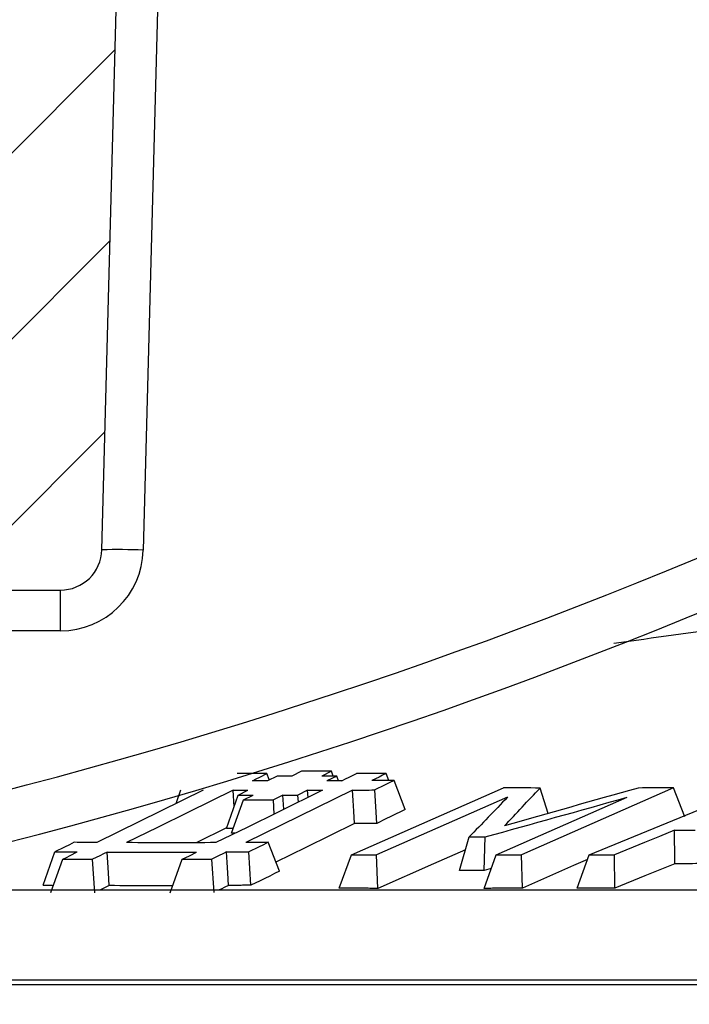
# Model space of a CAD drawing. Units: millimetres. Extents: x 217 to 1264, y 276 to 1114.
# Drawn here: x 619 to 651, y 941 to 989 of the extents above; entities that cross this region are included whole.
import ezdxf

# ---------------------------------------------------------------- set-up
doc = ezdxf.new("R2010")
doc.units = ezdxf.units.MM
doc.layers.add('2034054', color=7, linetype='Continuous')

# ---------------------------------------------------------------- blocks, each defined once
blk = doc.blocks.new('1096528-M_001_Section_A-A')
h = blk.add_hatch()
h.set_pattern_fill('ANSI31', color=256, scale=2, style=0)
h.set_pattern_definition([(45, (-361.1924, -599.1924), (-4.49013, 4.49013), [])])
edge = h.paths.add_edge_path(flags=0)
edge.add_line((112.226, 110), (115.316, 110))
edge.add_arc((115.316, 112), 2, 270, 358.5)
edge.add_line((117.316, 111.948), (118.772, 167.565))
edge.add_arc((121.271, 167.5), 2.5, 90, 178.5, ccw=False)
edge.add_line((121.271, 170), (120.871, 177.631))
edge.add_arc((118.375, 177.5), 2.5, 3, 90)
edge.add_line((118.375, 180), (109.168, 180))
edge.add_arc((109.168, 177.5), 2.5, 90, 177)
edge.add_line((106.671, 177.631), (106.271, 170))
edge.add_arc((106.271, 167.5), 2.5, 1.5, 90, ccw=False)
edge.add_line((108.77, 167.565), (110.227, 111.948))
edge.add_arc((112.226, 112), 2, 181.5, 270)
for p, q in [((117.316, 111.948), (118.772, 167.565)), ((120.771, 167.548), (119.315, 111.93)), ((112.226, 110), (115.316, 110)), ((115.316, 108.035), (115.316, 110)), ((115.316, 108.035), (112.226, 108.035)), ((125.281, 101.14), (123.84, 101.147)), ((125.392, 100.853), (125.281, 101.14)), ((125.767, 101.023), (125.3, 100.794)), ((126.487, 101.022), (125.767, 101.023)), ((126.954, 101.252), (126.487, 101.022)), ((128.393, 101.252), (127.926, 101.022)), ((128.645, 101.024), (128.178, 100.794)), ((128.482, 101.023), (128.393, 101.252)), ((128.733, 100.795), (128.645, 101.024)), ((131.169, 100.808), (131.037, 101.147)), ((131.957, 99.413), (131.416, 100.81)), ((122.206, 100.343), (117.066, 97.814)), ((120.895, 99.698), (121.127, 100.35)), ((123.697, 99.537), (123.646, 100.336)), ((123.898, 100.104), (124.365, 100.334)), ((129.402, 100.343), (124.262, 97.814)), ((125.3, 100.794), (124.58, 100.796)), ((127.242, 100.334), (126.776, 100.104)), ((127.264, 99.992), (127.242, 100.334)), ((129.353, 97.224), (136.696, 100.455)), ((130.584, 98.737), (130.482, 100.35)), ((144.899, 100.456), (137.556, 97.224)), ((138.841, 99.218), (138.46, 100.444)), ((140.832, 97.226), (148.728, 100.456)), ((145.446, 99.059), (144.899, 100.456)), ((123.324, 98.488), (123.898, 100.104)), ((123.576, 98.257), (124.15, 99.872)), ((124.15, 99.872), (124.617, 100.103)), ((126.055, 100.102), (125.589, 99.873)), ((125.632, 99.189), (125.589, 99.873)), ((126.099, 99.419), (126.055, 100.102)), ((126.797, 99.763), (126.776, 100.104)), ((136.886, 99.997), (130.568, 97.216)), ((136.34, 97.216), (142.658, 99.997)), ((123.333, 98.515), (121.895, 97.807)), ((123.736, 98.257), (123.576, 98.257)), ((134.568, 96.464), (135.04, 98.08)), ((135.758, 96.464), (135.814, 98.08)), ((125.883, 96.425), (125.341, 97.822)), ((114.479, 95.749), (115.052, 97.362)), ((114.857, 95.396), (115.43, 97.01)), ((115.052, 97.362), (116.131, 97.355)), ((115.43, 97.01), (116.869, 97.003)), ((116.972, 95.385), (116.869, 97.003)), ((120.613, 95.385), (121.187, 97.003)), ((122.728, 95.396), (122.626, 97.01)), ((124.508, 95.749), (124.406, 97.362)), ((128.77, 95.61), (129.353, 97.224)), ((130.625, 95.598), (130.568, 97.216)), ((135.757, 95.598), (136.34, 97.216)), ((137.611, 95.611), (137.556, 97.224)), ((140.244, 95.611), (140.832, 97.226)), ((142.068, 95.604), (142.047, 97.22)), ((136.104, 96.561), (135.758, 96.464)), ((117.673, 95.73), (117.246, 95.52)), ((102.978, 95.52), (168.357, 95.52)), ((191.561, 90.939), (72.381, 90.939)), ((75.084, 91.189), (192.17, 91.189))]:
    blk.add_line(p, q)
at = {"flags": 128}
for points in [[(124.58, 100.796), (124.755, 100.882), (124.93, 100.968), (125.281, 101.14)], [(128.897, 100.796), (129.073, 100.882), (129.248, 100.968), (129.598, 101.14)], [(131.037, 101.147), (130.862, 101.061), (130.687, 100.975), (130.337, 100.802)], [(131.416, 100.81), (131.183, 100.695), (130.949, 100.58), (130.482, 100.35)], [(123.646, 100.336), (121.502, 99.281), (120.004, 98.544), (118.505, 97.807)], [(127.963, 100.336), (125.819, 99.281), (124.321, 98.544), (122.822, 97.807)], [(129.504, 98.729), (129.466, 99.333), (129.434, 99.838), (129.402, 100.343)], [(131.957, 99.413), (131.724, 99.298), (131.49, 99.183), (131.257, 99.068), (131.024, 98.953), (130.584, 98.737)], [(129.504, 98.729), (127.154, 97.573), (125.712, 96.864)], [(144.942, 98.405), (144.219, 98.109), (143.495, 97.813), (142.047, 97.22)], [(144.964, 96.788), (144.955, 97.408), (144.949, 97.907), (144.942, 98.405)], [(115.987, 97.822), (115.753, 97.707), (115.519, 97.592), (115.052, 97.362)], [(125.341, 97.822), (125.107, 97.707), (124.874, 97.592), (124.406, 97.362)], [(115.43, 97.01), (115.606, 97.096), (115.781, 97.182), (116.131, 97.355)], [(117.57, 97.347), (117.395, 97.261), (117.22, 97.175), (116.869, 97.003)], [(117.673, 95.73), (117.633, 96.356), (117.602, 96.852), (117.57, 97.347)], [(121.187, 97.003), (121.362, 97.089), (121.537, 97.175), (121.888, 97.347)], [(123.327, 97.355), (123.152, 97.268), (122.977, 97.182), (122.626, 97.01)], [(123.429, 95.741), (123.391, 96.345), (123.359, 96.85), (123.327, 97.355)], [(134.859, 97.462), (133.324, 96.786), (130.625, 95.598)], [(140.746, 96.991), (140.074, 96.695), (137.611, 95.611)], [(144.964, 96.788), (143.516, 96.196), (142.068, 95.604)], [(125.883, 96.425), (125.649, 96.31), (125.415, 96.195), (125.182, 96.081), (124.948, 95.966), (124.508, 95.749)], [(123.429, 95.741), (123.253, 95.655), (123.078, 95.568), (122.98, 95.52)]]:
    blk.add_lwpolyline(points, dxfattribs=at)
for centre, radius, start, end in [((50.733, 339.956), 247.5, 270.00879, 293), ((115.316, 112), 2, 270, 358.5), ((115.316, 112.035), 4, 270, 358.5), ((118.065, 83.285), 28.672, 87.5019, 91.4981), ((50.733, 340), 250, 270.00879, 293)]:
    blk.add_arc(centre, radius, start, end)
for points, knots in [([(142.025, 107.439), (145.85, 107.976), (158.795, 109.792), (171.687, 111.958), (180.771, 113.484)], [0, 0, 0, 0, 0.295413, 1, 1, 1, 1]), ([(130.584, 98.737), (130.494, 98.736), (130.404, 98.735), (130.314, 98.735), (130.224, 98.734), (130.134, 98.733), (130.044, 98.733), (129.954, 98.732), (129.864, 98.731), (129.774, 98.731), (129.684, 98.73), (129.594, 98.729), (129.504, 98.729)], [0, 0, 0, 0, 0.000321794, 0.000321794, 0.000321794, 0.000643588, 0.000643588, 0.000643588, 0.000965429, 0.000965429, 0.000965429, 0.001287269, 0.001287269, 0.001287269, 0.001287269]), ([(122.822, 97.807), (122.103, 97.805), (120.664, 97.801), (119.225, 97.805), (118.505, 97.807)], [0, 0, 0, 0, 0.5, 1, 1, 1, 1]), ([(145.658, 96.787), (145.575, 96.787), (145.492, 96.787), (145.409, 96.787), (145.26, 96.788), (145.112, 96.788), (144.964, 96.788)], [0, 0, 0, 0, 0.0003297836, 0.0003297836, 0.0003297836, 0.0009191965, 0.0009191965, 0.0009191965, 0.0009191965]), ([(148.109, 96.959), (147.991, 96.939), (147.33, 96.832), (146.503, 96.798), (145.867, 96.79), (145.658, 96.787)], [0, 0, 0, 0, 0.126551, 0.712327, 1, 1, 1, 1]), ([(135.758, 96.464), (135.693, 96.464), (135.629, 96.464), (135.564, 96.464), (135.5, 96.464), (135.435, 96.464), (135.371, 96.464), (135.306, 96.464), (135.242, 96.464), (135.177, 96.464), (135.113, 96.464), (135.048, 96.464), (134.984, 96.464), (134.915, 96.464), (134.845, 96.464), (134.776, 96.464), (134.707, 96.464), (134.637, 96.464), (134.568, 96.464)], [0, 0, 0, 0, 0.000243764, 0.000243764, 0.000243764, 0.000487529, 0.000487529, 0.000487529, 0.000731293, 0.000731293, 0.000731293, 0.000975057, 0.000975057, 0.000975057, 0.00123714, 0.00123714, 0.00123714, 0.001499223, 0.001499223, 0.001499223, 0.001499223]), ([(114.479, 95.749), (114.569, 95.748), (114.659, 95.748), (114.749, 95.747), (114.826, 95.746), (114.904, 95.746), (114.981, 95.745)], [0, 0, 0, 0, 0.0003217668, 0.0003217668, 0.0003217668, 0.0005989433, 0.0005989433, 0.0005989433, 0.0005989433]), ([(120.735, 95.729), (120.403, 95.728), (119.383, 95.726), (118.362, 95.728), (117.673, 95.73)], [0, 0, 0, 0, 0.324958, 1, 1, 1, 1]), ([(124.508, 95.749), (124.418, 95.748), (124.328, 95.748), (124.238, 95.747), (124.148, 95.746), (124.058, 95.745), (123.968, 95.745), (123.788, 95.743), (123.609, 95.742), (123.429, 95.741)], [0, 0, 0, 0, 0.000321779, 0.000321779, 0.000321779, 0.000643558, 0.000643558, 0.000643558, 0.001286857, 0.001286857, 0.001286857, 0.001286857]), ([(130.625, 95.598), (130.524, 95.599), (130.422, 95.599), (130.321, 95.6), (130.22, 95.6), (130.119, 95.601), (130.017, 95.601), (129.916, 95.602), (129.815, 95.603), (129.714, 95.603), (129.612, 95.604), (129.511, 95.605), (129.41, 95.605), (129.303, 95.606), (129.197, 95.607), (129.09, 95.608), (128.983, 95.608), (128.877, 95.609), (128.77, 95.61)], [0, 0, 0, 0, 0.000382647, 0.000382647, 0.000382647, 0.000765293, 0.000765293, 0.000765293, 0.00114794, 0.00114794, 0.00114794, 0.001530586, 0.001530586, 0.001530586, 0.001933399, 0.001933399, 0.001933399, 0.002336211, 0.002336211, 0.002336211, 0.002336211]), ([(137.611, 95.611), (137.51, 95.61), (137.409, 95.609), (137.307, 95.609), (137.206, 95.608), (137.105, 95.607), (137.003, 95.606), (136.902, 95.605), (136.801, 95.605), (136.7, 95.604), (136.598, 95.603), (136.497, 95.603), (136.396, 95.602), (136.289, 95.601), (136.183, 95.601), (136.076, 95.6), (135.97, 95.6), (135.863, 95.599), (135.757, 95.598)], [0, 0, 0, 0, 0.00038301, 0.00038301, 0.00038301, 0.00076602, 0.00076602, 0.00076602, 0.00114903, 0.00114903, 0.00114903, 0.00153204, 0.00153204, 0.00153204, 0.001934795, 0.001934795, 0.001934795, 0.00233755, 0.00233755, 0.00233755, 0.00233755]), ([(142.068, 95.604), (141.967, 95.604), (141.866, 95.604), (141.764, 95.604), (141.663, 95.605), (141.562, 95.605), (141.461, 95.605), (141.359, 95.606), (141.258, 95.606), (141.157, 95.607), (141.055, 95.607), (140.954, 95.607), (140.853, 95.608), (140.751, 95.608), (140.65, 95.609), (140.548, 95.61), (140.447, 95.61), (140.345, 95.611), (140.244, 95.611)], [0, 0, 0, 0, 0.00040175, 0.00040175, 0.00040175, 0.0008035, 0.0008035, 0.0008035, 0.00120525, 0.00120525, 0.00120525, 0.001607001, 0.001607001, 0.001607001, 0.002009786, 0.002009786, 0.002009786, 0.002412572, 0.002412572, 0.002412572, 0.002412572])]:
    blk.add_open_spline(points, degree=3, knots=knots)
for points in [[(128.393, 101.252), (127.913, 101.252), (127.433, 101.252), (126.954, 101.252)], [(128.645, 101.024), (128.405, 101.023), (128.165, 101.023), (127.926, 101.022)], [(131.037, 101.147), (130.558, 101.144), (130.078, 101.142), (129.598, 101.14)], [(131.416, 100.81), (131.056, 100.807), (130.696, 100.805), (130.337, 100.802)], [(123.646, 100.336), (123.886, 100.335), (124.125, 100.334), (124.365, 100.334)], [(127.242, 100.334), (127.482, 100.334), (127.723, 100.335), (127.963, 100.336)], [(128.897, 100.796), (128.658, 100.795), (128.418, 100.794), (128.178, 100.794)], [(129.402, 100.343), (129.762, 100.345), (130.122, 100.347), (130.482, 100.35)], [(138.46, 100.444), (137.872, 100.447), (137.284, 100.45), (136.696, 100.455)], [(143.185, 100.445), (141.007, 99.828), (138.86, 99.222), (136.746, 98.626)], [(136.746, 98.626), (137.309, 99.221), (137.88, 99.828), (138.46, 100.444)], [(144.899, 100.456), (144.328, 100.451), (143.756, 100.448), (143.185, 100.445)], [(123.898, 100.104), (124.138, 100.103), (124.377, 100.103), (124.617, 100.103)], [(124.15, 99.872), (124.629, 99.872), (125.109, 99.872), (125.589, 99.873)], [(126.055, 100.102), (126.296, 100.103), (126.536, 100.103), (126.776, 100.104)], [(136.886, 99.997), (136.261, 99.346), (135.645, 98.707), (135.04, 98.08)], [(135.814, 98.08), (138.059, 98.707), (140.34, 99.346), (142.658, 99.997)], [(123.658, 98.488), (123.547, 98.488), (123.435, 98.488), (123.324, 98.488)], [(135.04, 98.08), (135.298, 98.08), (135.556, 98.08), (135.814, 98.08)], [(144.942, 98.405), (145.275, 98.404), (145.607, 98.404), (145.939, 98.403)], [(117.066, 97.814), (116.706, 97.817), (116.346, 97.819), (115.987, 97.822)], [(125.341, 97.822), (124.981, 97.819), (124.621, 97.817), (124.262, 97.814)], [(117.57, 97.347), (119.01, 97.342), (120.449, 97.342), (121.888, 97.347)], [(121.187, 97.003), (121.667, 97.004), (122.146, 97.007), (122.626, 97.01)], [(123.327, 97.355), (123.687, 97.357), (124.047, 97.359), (124.406, 97.362)], [(129.353, 97.224), (129.758, 97.22), (130.163, 97.218), (130.568, 97.216)], [(136.34, 97.216), (136.745, 97.218), (137.151, 97.221), (137.556, 97.224)], [(140.832, 97.226), (141.237, 97.223), (141.642, 97.222), (142.047, 97.22)]]:
    blk.add_open_spline(points, degree=3)

msp = doc.modelspace()

# ---------------------------------------------------------------- block references
at = {"layer": '2034054'}
msp.add_blockref('1096528-M_001_Section_A-A', (505.833, 851.369), dxfattribs=at)

doc.saveas('drawing.dxf')
